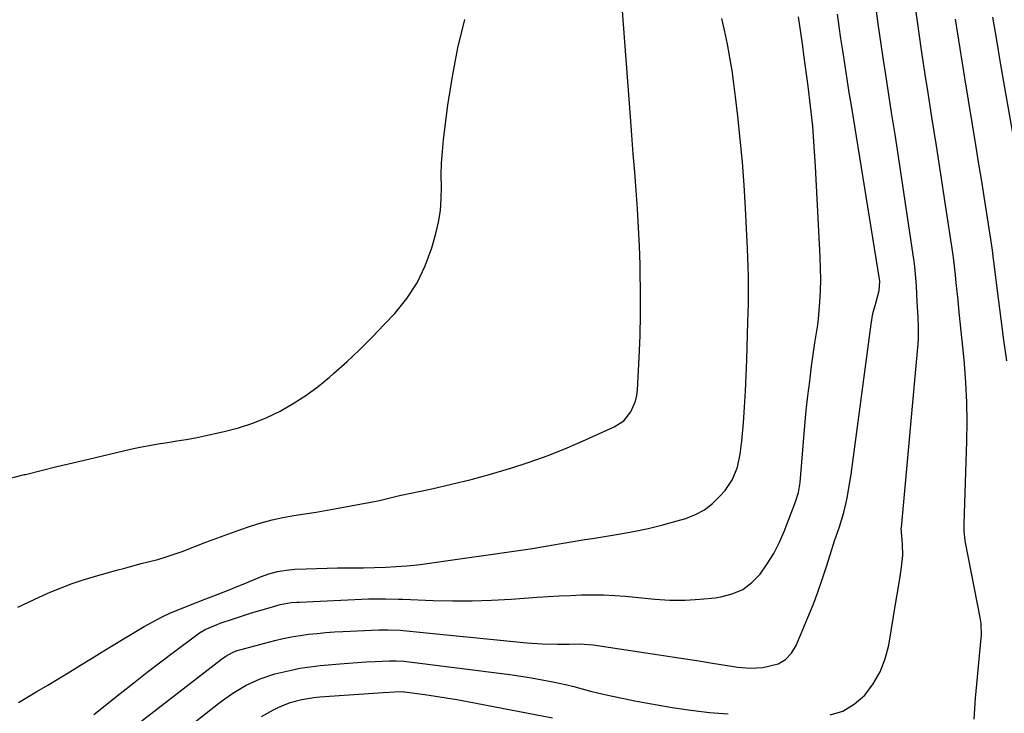
# Model space of a CAD drawing. Units: inches. Extents: x 1857394 to 1862678, y 415985 to 421264.
# Drawn here: x 1861216 to 1861519, y 416402 to 416615 of the extents above; entities that cross this region are included whole.
import ezdxf

# ---------------------------------------------------------------- set-up
doc = ezdxf.new("R2010")
doc.units = ezdxf.units.IN
doc.header["$MEASUREMENT"] = 0
doc.layers.add('7', color=7, linetype='Continuous')
doc.layers.add('8', color=7, linetype='Continuous')

msp = doc.modelspace()

# ---------------------------------------------------------------- linework, layer by layer
at = {"layer": '7', "color": 18}
for points in [[(1861509.84, 416400.24, 1712), (1861510.27, 416406.68, 1712), (1861510.81, 416413.11, 1712), (1861511.91, 416424.12, 1712), (1861512.03, 416425.96, 1712), (1861511.93, 416429.65, 1712), (1861511.66, 416431.48, 1712), (1861507.2, 416454.47, 1712), (1861507.08, 416455.18, 1712), (1861506.79, 416458.05, 1712), (1861506.77, 416459.49, 1712), (1861506.78, 416460.21, 1712), (1861507.6, 416485.69, 1712), (1861507.67, 416491.65, 1712), (1861507.6, 416497.61, 1712), (1861507.29, 416503.56, 1712), (1861506.82, 416509.51, 1712), (1861506.41, 416513.76, 1712), (1861506.03, 416517.58, 1712), (1861505.64, 416521.4, 1712), (1861505.25, 416525.21, 1712), (1861504.85, 416529.03, 1712), (1861504.28, 416534.35, 1712), (1861504.05, 416536.66, 1712), (1861503.59, 416541.3, 1712), (1861503.27, 416543.6, 1712), (1861500.93, 416558.9, 1712), (1861499.58, 416567.69, 1712), (1861498.21, 416576.48, 1712), (1861496.83, 416585.28, 1712), (1861495.43, 416594.07, 1712), (1861494.96, 416597.02, 1712), (1861493.61, 416605.82, 1712), (1861492.35, 416614.63, 1712), (1861491.21, 416623.46, 1712)], [(1861215.74, 416434.64, 1702), (1861219.02, 416436.21, 1702), (1861222.33, 416437.72, 1702), (1861225.65, 416439.2, 1702), (1861229.02, 416440.59, 1702), (1861232.41, 416441.88, 1702), (1861235.86, 416443.03, 1702), (1861239.33, 416444.08, 1702), (1861246.06, 416445.97, 1702), (1861248.6, 416446.67, 1702), (1861251.15, 416447.36, 1702), (1861253.7, 416448.02, 1702), (1861256.26, 416448.66, 1702), (1861258.8, 416449.33, 1702), (1861261.33, 416450.07, 1702), (1861263.83, 416450.91, 1702), (1861266.3, 416451.8, 1702), (1861273.57, 416454.6, 1702), (1861276.93, 416455.86, 1702), (1861280.29, 416457.1, 1702), (1861283.67, 416458.3, 1702), (1861287.32, 416459.57, 1702), (1861290.6, 416460.59, 1702), (1861293.91, 416461.5, 1702), (1861297.26, 416462.22, 1702), (1861300.64, 416462.82, 1702), (1861304.04, 416463.34, 1702), (1861307.44, 416463.89, 1702), (1861310.83, 416464.48, 1702), (1861314.22, 416465.08, 1702), (1861324.84, 416467.03, 1702), (1861326.91, 416467.45, 1702), (1861331.02, 416468.47, 1702), (1861333.08, 416468.93, 1702), (1861343.09, 416471.05, 1702), (1861349.12, 416472.41, 1702), (1861355.11, 416473.88, 1702), (1861361.06, 416475.51, 1702), (1861366.98, 416477.25, 1702), (1861367.08, 416477.28, 1702), (1861373, 416479.22, 1702), (1861378.85, 416481.31, 1702), (1861384.62, 416483.62, 1702), (1861390.34, 416486.08, 1702), (1861399.1, 416490.04, 1702), (1861402.04, 416491.95, 1702), (1861404.28, 416494.67, 1702), (1861405.72, 416497.93, 1702), (1861406.1, 416499.66, 1702), (1861406.33, 416501.44, 1702), (1861406.82, 416511.43, 1702), (1861407.07, 416518.08, 1702), (1861407.22, 416524.73, 1702), (1861407.22, 416531.38, 1702), (1861407.13, 416538.04, 1702), (1861407.08, 416539.97, 1702), (1861406.88, 416545.65, 1702), (1861406.63, 416551.34, 1702), (1861406.28, 416557.02, 1702), (1861405.88, 416562.69, 1702), (1861405.44, 416568.36, 1702), (1861405, 416574.04, 1702), (1861404.56, 416579.71, 1702), (1861404.14, 416585.39, 1702), (1861401.61, 416619.27, 1702)], [(1861215.94, 416405.38, 1704), (1861221.62, 416408.69, 1704), (1861225, 416410.68, 1704), (1861228.36, 416412.69, 1704), (1861231.7, 416414.72, 1704), (1861235.04, 416416.78, 1704), (1861238.37, 416418.84, 1704), (1861241.7, 416420.89, 1704), (1861245.05, 416422.93, 1704), (1861248.4, 416424.96, 1704), (1861254.58, 416428.67, 1704), (1861257.24, 416430.17, 1704), (1861259.93, 416431.58, 1704), (1861262.7, 416432.85, 1704), (1861265.51, 416434.03, 1704), (1861268.8, 416435.32, 1704), (1861271.2, 416436.25, 1704), (1861273.59, 416437.18, 1704), (1861275.98, 416438.11, 1704), (1861278.37, 416439.05, 1704), (1861280.76, 416440, 1704), (1861283.14, 416440.96, 1704), (1861285.52, 416441.94, 1704), (1861290.38, 416443.94, 1704), (1861292.94, 416444.84, 1704), (1861295.55, 416445.56, 1704), (1861298.21, 416446.01, 1704), (1861300.92, 416446.27, 1704), (1861304.4, 416446.42, 1704), (1861307.62, 416446.54, 1704), (1861310.85, 416446.63, 1704), (1861314.08, 416446.69, 1704), (1861317.31, 416446.72, 1704), (1861322.08, 416446.74, 1704), (1861325.45, 416446.82, 1704), (1861328.88, 416446.95, 1704), (1861332.11, 416447.11, 1704), (1861335.34, 416447.31, 1704), (1861338.56, 416447.63, 1704), (1861340.17, 416447.84, 1704), (1861373.26, 416452.61, 1704), (1861378.07, 416453.35, 1704), (1861382.87, 416454.16, 1704), (1861385.26, 416454.58, 1704), (1861390.06, 416455.4, 1704), (1861392.46, 416455.79, 1704), (1861400.46, 416457.09, 1704), (1861405.02, 416457.92, 1704), (1861409.55, 416458.86, 1704), (1861414.04, 416459.96, 1704), (1861418.5, 416461.17, 1704), (1861421.13, 416461.94, 1704), (1861424.1, 416463.1, 1704), (1861426.89, 416464.56, 1704), (1861429.37, 416466.49, 1704), (1861431.66, 416468.72, 1704), (1861433.22, 416470.54, 1704), (1861435.51, 416473.9, 1704), (1861437, 416477.67, 1704), (1861437.89, 416481.7, 1704), (1861438.41, 416485.79, 1704), (1861438.85, 416491.33, 1704), (1861439.2, 416496.16, 1704), (1861439.5, 416501, 1704), (1861439.73, 416505.84, 1704), (1861439.91, 416510.68, 1704), (1861440.25, 416522.26, 1704), (1861440.32, 416525.09, 1704), (1861440.38, 416527.92, 1704), (1861440.41, 416530.74, 1704), (1861440.42, 416533.57, 1704), (1861440.41, 416536.4, 1704), (1861440.36, 416539.22, 1704), (1861440.26, 416542.05, 1704), (1861440.14, 416544.87, 1704), (1861439.5, 416557.24, 1704), (1861439.07, 416564.32, 1704), (1861438.54, 416571.41, 1704), (1861437.89, 416578.47, 1704), (1861437.14, 416585.54, 1704), (1861436.45, 416591.55, 1704), (1861435.94, 416595.59, 1704), (1861435.36, 416599.62, 1704), (1861434.68, 416603.64, 1704), (1861433.94, 416607.65, 1704), (1861433.06, 416611.97, 1704), (1861432.27, 416615.62, 1704)], [(1861239.11, 416401.63, 1706), (1861247.26, 416408.13, 1706), (1861251.4, 416411.4, 1706), (1861255.56, 416414.64, 1706), (1861259.75, 416417.85, 1706), (1861263.95, 416421.03, 1706), (1861270.8, 416426.16, 1706), (1861271.61, 416426.73, 1706), (1861273.32, 416427.75, 1706), (1861276.99, 416429.34, 1706), (1861277.93, 416429.68, 1706), (1861282.32, 416431.15, 1706), (1861284.8, 416431.97, 1706), (1861287.28, 416432.76, 1706), (1861289.77, 416433.52, 1706), (1861292.27, 416434.26, 1706), (1861296.46, 416435.45, 1706), (1861299.83, 416436.03, 1706), (1861301.54, 416436.17, 1706), (1861302.4, 416436.22, 1706), (1861323.56, 416437.15, 1706), (1861326.19, 416437.23, 1706), (1861328.83, 416437.24, 1706), (1861332.78, 416437.14, 1706), (1861334.1, 416437.09, 1706), (1861343.46, 416436.71, 1706), (1861349.46, 416436.57, 1706), (1861355.45, 416436.57, 1706), (1861361.44, 416436.76, 1706), (1861367.43, 416437.1, 1706), (1861375.46, 416437.68, 1706), (1861378.85, 416437.91, 1706), (1861382.25, 416438.11, 1706), (1861385.64, 416438.27, 1706), (1861389.04, 416438.41, 1706), (1861392.43, 416438.46, 1706), (1861395.82, 416438.42, 1706), (1861399.21, 416438.25, 1706), (1861402.6, 416437.99, 1706), (1861411.63, 416437.12, 1706), (1861416.27, 416436.84, 1706), (1861420.91, 416436.78, 1706), (1861425.55, 416437.05, 1706), (1861430.18, 416437.53, 1706), (1861431.94, 416437.78, 1706), (1861435.45, 416438.71, 1706), (1861438.68, 416440.12, 1706), (1861441.5, 416442.24, 1706), (1861444.04, 416444.83, 1706), (1861446.21, 416447.91, 1706), (1861448.18, 416451.09, 1706), (1861449.88, 416454.44, 1706), (1861451.38, 416457.88, 1706), (1861454.89, 416466.97, 1706), (1861455.79, 416469.92, 1706), (1861456.27, 416472.96, 1706), (1861457.77, 416490.5, 1706), (1861458.2, 416495.06, 1706), (1861458.68, 416499.61, 1706), (1861459.24, 416504.15, 1706), (1861459.85, 416508.69, 1706), (1861460.87, 416515.9, 1706), (1861461.16, 416517.75, 1706), (1861461.77, 416521.44, 1706), (1861461.96, 416523.31, 1706), (1861462.33, 416528.41, 1706), (1861462.52, 416531.9, 1706), (1861462.62, 416535.39, 1706), (1861462.59, 416538.88, 1706), (1861462.48, 416542.37, 1706), (1861461.07, 416570.09, 1706), (1861460.67, 416576.28, 1706), (1861460.18, 416582.46, 1706), (1861459.53, 416588.63, 1706), (1861458.78, 416594.79, 1706), (1861457.49, 416604.39, 1706), (1861457.11, 416607.09, 1706), (1861456.48, 416611.25, 1706), (1861455.76, 416616.11, 1706)], [(1861251.23, 416397.64, 1708), (1861278.4, 416418.7, 1708), (1861279.69, 416419.6, 1708), (1861281.75, 416420.72, 1708), (1861283.21, 416421.28, 1708), (1861283.96, 416421.5, 1708), (1861294.78, 416424.35, 1708), (1861297.35, 416424.97, 1708), (1861299.94, 416425.51, 1708), (1861302.55, 416425.95, 1708), (1861305.17, 416426.31, 1708), (1861307.8, 416426.59, 1708), (1861310.44, 416426.83, 1708), (1861313.08, 416427.01, 1708), (1861315.73, 416427.16, 1708), (1861326.75, 416427.65, 1708), (1861327.69, 416427.69, 1708), (1861329.58, 416427.7, 1708), (1861333.34, 416427.54, 1708), (1861334.28, 416427.46, 1708), (1861372.31, 416423.72, 1708), (1861376.98, 416423.38, 1708), (1861381.66, 416423.29, 1708), (1861385.28, 416423.31, 1708), (1861388.46, 416423.34, 1708), (1861392.68, 416423.04, 1708), (1861408.86, 416420.61, 1708), (1861412.92, 416419.99, 1708), (1861416.99, 416419.37, 1708), (1861421.06, 416418.74, 1708), (1861425.12, 416418.11, 1708), (1861429.38, 416417.44, 1708), (1861433.25, 416416.83, 1708), (1861437.12, 416416.18, 1708), (1861440.98, 416415.84, 1708), (1861444.86, 416416.11, 1708), (1861449.54, 416417.25, 1708), (1861451.85, 416418.53, 1708), (1861453.65, 416420.45, 1708), (1861455.11, 416422.81, 1708), (1861458.72, 416431.48, 1708), (1861460.27, 416435.35, 1708), (1861461.74, 416439.24, 1708), (1861463.1, 416443.17, 1708), (1861464.4, 416447.13, 1708), (1861465.52, 416450.75, 1708), (1861466.91, 416455.07, 1708), (1861468.37, 416459.37, 1708), (1861469.71, 416463.69, 1708), (1861470.72, 416468.1, 1708), (1861471.19, 416470.69, 1708), (1861471.96, 416475.4, 1708), (1861472.29, 416477.76, 1708), (1861478.12, 416521.64, 1708), (1861478.69, 416524.89, 1708), (1861479.54, 416528.07, 1708), (1861480.61, 416531.93, 1708), (1861480.77, 416534.79, 1708), (1861480.69, 416535.5, 1708), (1861472.08, 416588.82, 1708), (1861471.43, 416592.88, 1708), (1861470.78, 416596.94, 1708), (1861470.14, 416601, 1708), (1861469.4, 416605.77, 1708), (1861468.83, 416609.47, 1708), (1861468.29, 416613.18, 1708), (1861467.76, 416616.9, 1708)], [(1861519.83, 416510.36, 1714), (1861518.96, 416516.74, 1714), (1861518.12, 416523.12, 1714), (1861517.29, 416529.51, 1714), (1861515.84, 416540.91, 1714), (1861515.76, 416541.59, 1714), (1861515.43, 416544.35, 1714), (1861515.25, 416545.72, 1714), (1861515.15, 416546.41, 1714), (1861513.72, 416555.61, 1714), (1861512.89, 416560.9, 1714), (1861512.05, 416566.19, 1714), (1861511.19, 416571.47, 1714), (1861510.32, 416576.75, 1714), (1861506.9, 416597.4, 1714), (1861505.47, 416606.36, 1714), (1861504.13, 416615.34, 1714)], [(1861525.37, 416559.37, 1716), (1861517.94, 416601.95, 1716), (1861516.75, 416608.98, 1716), (1861515.6, 416616.02, 1716)], [(1861290.7, 416401.08, 1712), (1861294.38, 416403.1, 1712), (1861296.04, 416403.94, 1712), (1861299.48, 416405.31, 1712), (1861303.07, 416406.27, 1712), (1861306.73, 416406.87, 1712), (1861308.58, 416407.05, 1712), (1861328.07, 416408.38, 1712), (1861331.7, 416408.59, 1712), (1861333.71, 416408.67, 1712), (1861334.46, 416408.62, 1712), (1861334.65, 416408.6, 1712), (1861340.88, 416407.78, 1712), (1861344.18, 416407.31, 1712), (1861347.48, 416406.81, 1712), (1861350.76, 416406.25, 1712), (1861354.04, 416405.65, 1712), (1861380.19, 416400.63, 1712)]]:
    msp.add_polyline3d(points, dxfattribs=at)
at = {"layer": '8', "color": 18}
for points in [[(1861465.5, 416401.58, 1710), (1861469.42, 416402.7, 1710), (1861472.93, 416404.8, 1710), (1861476.15, 416407.54, 1710), (1861478.77, 416411.03, 1710), (1861480.95, 416414.72, 1710), (1861482.47, 416418.74, 1710), (1861483.56, 416422.96, 1710), (1861485.77, 416436.18, 1710), (1861486.16, 416438.57, 1710), (1861486.94, 416443.35, 1710), (1861487.5, 416446.92, 1710), (1861487.84, 416450.53, 1710), (1861487.75, 416454.15, 1710), (1861487.41, 416458.88, 1710), (1861487.43, 416459.1, 1710), (1861492.55, 416515.55, 1710), (1861492.67, 416517.3, 1710), (1861492.71, 416520.8, 1710), (1861492.56, 416523.64, 1710), (1861492.27, 416528.49, 1710), (1861492.05, 416533.34, 1710), (1861491.92, 416535.9, 1710), (1861491.61, 416539.21, 1710), (1861491.39, 416540.85, 1710), (1861486.52, 416573.14, 1710), (1861485.49, 416579.94, 1710), (1861484.45, 416586.73, 1710), (1861483.4, 416593.52, 1710), (1861482.33, 416600.31, 1710), (1861482.16, 416601.42, 1710), (1861481.21, 416607.66, 1710), (1861480.31, 416613.91, 1710), (1861479.47, 416620.16, 1710)], [(1861213.11, 416474.23, 1700), (1861217.82, 416475.38, 1700), (1861218.1, 416475.45, 1700), (1861222.94, 416476.66, 1700), (1861227.78, 416477.84, 1700), (1861232.64, 416479.01, 1700), (1861237.49, 416480.16, 1700), (1861250.42, 416483.19, 1700), (1861253.25, 416483.81, 1700), (1861256.09, 416484.37, 1700), (1861258.94, 416484.86, 1700), (1861261.8, 416485.3, 1700), (1861264.66, 416485.73, 1700), (1861267.51, 416486.2, 1700), (1861270.36, 416486.74, 1700), (1861273.19, 416487.32, 1700), (1861279.15, 416488.61, 1700), (1861283.63, 416489.77, 1700), (1861288.01, 416491.17, 1700), (1861292.27, 416492.93, 1700), (1861296.44, 416494.92, 1700), (1861300.45, 416497.23, 1700), (1861304.34, 416499.71, 1700), (1861308.05, 416502.46, 1700), (1861311.63, 416505.38, 1700), (1861312.83, 416506.43, 1700), (1861316.86, 416510.06, 1700), (1861320.82, 416513.78, 1700), (1861324.67, 416517.61, 1700), (1861328.44, 416521.52, 1700), (1861331.64, 416524.94, 1700), (1861335.32, 416529.49, 1700), (1861338.52, 416534.32, 1700), (1861341, 416539.55, 1700), (1861343, 416545.06, 1700), (1861344.24, 416549.48, 1700), (1861345.07, 416553.01, 1700), (1861345.67, 416556.58, 1700), (1861345.94, 416560.18, 1700), (1861345.99, 416563.81, 1700), (1861345.96, 416567.45, 1700), (1861346.04, 416571.09, 1700), (1861346.3, 416574.72, 1700), (1861346.67, 416578.35, 1700), (1861348.02, 416588.92, 1700), (1861349.39, 416597.77, 1700), (1861351.07, 416606.56, 1700), (1861353.21, 416615.25, 1700)], [(1861263.1, 416393.8, 1710), (1861277.95, 416405.41, 1710), (1861281.83, 416408.18, 1710), (1861285.94, 416410.62, 1710), (1861290.26, 416412.62, 1710), (1861294.79, 416414.1, 1710), (1861299.37, 416415.22, 1710), (1861302.47, 416415.84, 1710), (1861305.59, 416416.31, 1710), (1861308.74, 416416.67, 1710), (1861314.73, 416417.21, 1710), (1861317.45, 416417.44, 1710), (1861320.17, 416417.65, 1710), (1861322.9, 416417.81, 1710), (1861325.62, 416417.96, 1710), (1861329.95, 416418.15, 1710), (1861332.21, 416418.17, 1710), (1861334.46, 416418, 1710), (1861367.08, 416413.9, 1710), (1861370.38, 416413.44, 1710), (1861373.68, 416412.93, 1710), (1861376.95, 416412.33, 1710), (1861380.22, 416411.68, 1710), (1861384.17, 416410.84, 1710), (1861386.73, 416410.24, 1710), (1861389.27, 416409.55, 1710), (1861391.81, 416408.85, 1710), (1861394.37, 416408.24, 1710), (1861398.62, 416407.3, 1710), (1861402.04, 416406.56, 1710), (1861405.46, 416405.87, 1710), (1861408.9, 416405.22, 1710), (1861412.34, 416404.6, 1710), (1861416.92, 416403.82, 1710), (1861422.67, 416402.96, 1710), (1861428.43, 416402.28, 1710), (1861434.22, 416401.85, 1710)]]:
    msp.add_polyline3d(points, dxfattribs=at)

doc.saveas('drawing.dxf')
